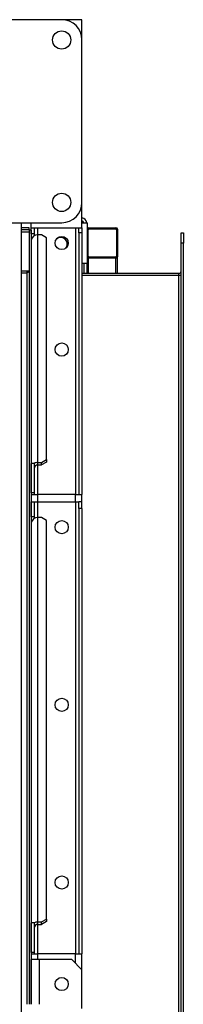
# Model space of a CAD drawing. Units: millimetres. Extents: x -9065 to 13635, y -12905 to 12817.
# Drawn here: x 911 to 1073, y 4459 to 5429 of the extents above; entities that cross this region are included whole.
import ezdxf

# ---------------------------------------------------------------- set-up
doc = ezdxf.new("R2010")
doc.units = ezdxf.units.MM

msp = doc.modelspace()

# ---------------------------------------------------------------- linework, layer by layer
at = {"color": 7, "linetype": 'Continuous', "lineweight": 25}
for p, q in [((952.72, 5429.36), (792.72, 5429.36)), ((972.72, 5429.36), (952.72, 5429.36)), ((972.72, 5409.36), (972.72, 5429.36)), ((972.72, 5249.36), (972.72, 5409.36)), ((972.72, 5224.36), (972.72, 5249.36)), ((792.72, 5229.36), (952.72, 5229.36)), ((912.72, 5229.36), (912.72, 2879.36)), ((922.72, 5224.36), (922.72, 5229.36)), ((972.72, 5229.36), (977.72, 5229.36)), ((977.72, 5229.36), (977.72, 5189.36)), ((920.72, 5224.36), (912.72, 5224.36)), ((920.72, 5222.36), (912.72, 5222.36)), ((920.72, 5219.96), (912.72, 5219.96)), ((920.72, 5222.36), (920.72, 5224.36)), ((920.72, 5222.36), (920.72, 5222.16)), ((922.72, 5222.16), (920.72, 5222.16)), ((920.72, 5222.16), (920.72, 4459.36)), ((922.72, 5224.36), (925.72, 5224.36)), ((922.72, 5218.29), (922.72, 5224.36)), ((922.72, 5222.16), (922.72, 4459.36)), ((925.72, 5218.29), (925.72, 5224.36)), ((925.72, 5224.36), (929.12, 5224.36)), ((929.12, 5224.36), (966.32, 5224.36)), ((929.12, 5217.43), (929.12, 5224.36)), ((966.32, 5224.36), (969.72, 5224.36)), ((966.32, 5224.36), (966.32, 4961.72)), ((969.72, 5224.36), (972.72, 5224.36)), ((969.72, 5219.36), (969.72, 5224.36)), ((972.72, 5219.36), (969.72, 5219.36)), ((969.72, 5219.36), (969.72, 4961.72)), ((972.72, 5224.36), (972.72, 5219.36)), ((972.72, 5219.36), (972.72, 4961.72)), ((978.72, 5196.36), (978.72, 5222.36)), ((979.22, 5224.36), (1006.22, 5224.36)), ((979.72, 5223.36), (1005.72, 5223.36)), ((1006.72, 5222.36), (1006.72, 5196.36)), ((1007.72, 5222.86), (1007.72, 5195.86)), ((1070.72, 5219.36), (1072.72, 5219.36)), ((1070.72, 5209.36), (1070.72, 5219.36)), ((1072.72, 5219.36), (1072.72, 5209.36)), ((925.72, 5218.29), (922.72, 5218.29)), ((925.72, 5216.63), (925.72, 5218.29)), ((929.12, 4993.15), (929.12, 5217.43)), ((932.72, 5217.43), (929.12, 5217.43)), ((937.72, 5214.57), (932.72, 5217.43)), ((937.72, 4996.01), (937.72, 5214.57)), ((1072.72, 5209.36), (1070.72, 5209.36)), ((1070.72, 4410.51), (1070.72, 5209.36)), ((1072.72, 4409.59), (1072.72, 5209.36)), ((979.22, 5194.36), (977.72, 5194.36)), ((1006.22, 5194.36), (979.22, 5194.36)), ((979.22, 5179.36), (979.22, 5194.36)), ((1005.72, 5195.36), (979.72, 5195.36)), ((1007.72, 5194.36), (1006.22, 5194.36)), ((1006.22, 5179.36), (1006.22, 5194.36)), ((1007.72, 5194.36), (1007.72, 5195.86)), ((1007.72, 5179.36), (1007.72, 5194.36)), ((918.32, 5181.66), (912.72, 5181.66)), ((920.33, 5181.66), (918.32, 5181.66)), ((918.32, 5181.66), (918.32, 5179.69)), ((972.72, 5189.36), (977.72, 5189.36)), ((974.72, 5179.36), (974.72, 5189.36)), ((977.72, 5179.36), (977.72, 5189.36)), ((918.32, 5179.69), (912.72, 5179.69)), ((918.32, 5179.69), (918.32, 4459.36)), ((1068.32, 5179.36), (972.72, 5179.36)), ((1068.32, 5177.36), (972.72, 5177.36)), ((1068.32, 5177.36), (1068.32, 5179.36)), ((1070.72, 5177.36), (1068.32, 5177.36)), ((1068.32, 4411.6), (1068.32, 5177.36)), ((932.72, 4993.15), (937.72, 4996.01)), ((937.72, 4996.01), (937.72, 4993.55)), ((925.72, 4992.29), (922.72, 4992.29)), ((922.72, 4963.22), (922.72, 4992.29)), ((925.72, 4963.22), (925.72, 4992.29)), ((929.12, 4990.69), (929.12, 4993.15)), ((929.12, 4993.15), (932.72, 4993.15)), ((929.12, 4990.69), (932.72, 4990.69)), ((929.12, 4961.72), (929.12, 4990.69)), ((937.72, 4993.55), (932.72, 4990.69)), ((932.72, 4990.69), (932.72, 4993.15)), ((925.72, 4963.22), (922.72, 4963.22)), ((922.72, 4961.72), (929.12, 4961.72)), ((925.72, 4961.72), (925.72, 4963.22)), ((966.32, 4961.72), (929.12, 4961.72)), ((929.12, 4954.36), (929.12, 4961.72)), ((966.32, 4961.72), (972.72, 4961.72)), ((966.32, 4954.36), (966.32, 4961.72)), ((972.72, 4954.36), (972.72, 4961.72)), ((922.72, 4954.36), (925.72, 4954.36)), ((922.72, 4939.72), (922.72, 4954.36)), ((925.72, 4939.72), (925.72, 4954.36)), ((925.72, 4954.36), (929.12, 4954.36)), ((929.12, 4954.36), (966.32, 4954.36)), ((929.12, 4938.86), (929.12, 4954.36)), ((966.32, 4954.36), (969.72, 4954.36)), ((966.32, 4954.36), (966.32, 4509.04)), ((972.72, 4954.36), (969.72, 4954.36)), ((969.72, 4947.79), (969.72, 4954.36)), ((969.72, 4947.79), (969.72, 4509.04)), ((972.72, 4947.79), (969.72, 4947.79)), ((972.72, 4947.79), (972.72, 4954.36)), ((972.72, 4947.79), (972.72, 4509.04)), ((925.72, 4939.72), (922.72, 4939.72)), ((925.72, 4938.06), (925.72, 4939.72)), ((929.12, 4540.47), (929.12, 4938.86)), ((932.72, 4938.86), (929.12, 4938.86)), ((937.72, 4936), (932.72, 4938.86)), ((937.72, 4543.33), (937.72, 4936)), ((925.72, 4539.62), (922.72, 4539.62)), ((922.72, 4510.54), (922.72, 4539.62)), ((925.72, 4510.54), (925.72, 4539.62)), ((929.12, 4540.47), (932.72, 4540.47)), ((929.12, 4538.01), (929.12, 4540.47)), ((932.72, 4540.47), (937.72, 4543.33)), ((937.72, 4540.87), (932.72, 4538.01)), ((932.72, 4538.01), (932.72, 4540.47)), ((937.72, 4543.33), (937.72, 4540.87)), ((929.12, 4538.01), (932.72, 4538.01)), ((929.12, 4509.04), (929.12, 4538.01)), ((925.72, 4510.54), (922.72, 4510.54)), ((925.72, 4509.04), (925.72, 4510.54)), ((922.72, 4509.04), (929.12, 4509.04)), ((930.72, 4503.47), (922.72, 4503.47)), ((922.72, 4459.36), (922.72, 4503.47)), ((966.32, 4509.04), (929.12, 4509.04)), ((929.12, 4503.47), (929.12, 4509.04)), ((930.72, 4459.36), (930.72, 4503.47)), ((962.72, 4503.36), (930.72, 4503.36)), ((972.72, 4493.36), (962.72, 4503.36)), ((966.32, 4509.04), (972.72, 4509.04)), ((966.32, 4499.76), (966.32, 4509.04)), ((972.72, 4493.36), (972.72, 4509.04)), ((972.72, 4455.17), (972.72, 4493.36))]:
    msp.add_line(p, q, dxfattribs=at)
for centre, radius in [((952.72, 5409.36), 9), ((952.72, 5249.36), 9), ((952.72, 5209.36), 6.5), ((952.72, 5104.36), 6.5), ((952.72, 4929.36), 6.5), ((952.72, 4754.36), 6.5), ((952.72, 4579.36), 6.5), ((952.72, 4479.36), 6.5)]:
    msp.add_circle(centre, radius, dxfattribs=at)
for centre, radius, start, end in [((952.72, 5409.36), 20, 0, 90), ((952.72, 5249.36), 20, 270, 0), ((971.32, 5227.96), 6.4, 12.63563, 77.36437), ((971.32, 5227.96), 3.4, 24.31574, 65.68426), ((979.22, 5222.86), 1.5, 90, 180), ((979.72, 5222.36), 1, 90, 180), ((1005.72, 5222.36), 1, 360, 90), ((1006.22, 5222.86), 1.5, 0, 90), ((928.6, 5211.54), 5.91, 84.9288, 173.81625), ((951.72, 5208.36), 6.5, 0, 128.75468), ((951.72, 5208.36), 6.5, 321.24532, 0), ((979.22, 5195.86), 1.5, 180, 270), ((979.72, 5196.36), 1, 180, 270), ((1005.72, 5196.36), 1, 270, 360), ((1006.22, 5195.86), 1.5, 270, 0), ((1068.32, 5181.76), 2.4, 270, 0), ((1068.32, 5181.76), 4.4, 270, 303.05573), ((929.08, 4985.72), 7.43, 89.705, 117.78707), ((928.85, 4987.56), 3.14, 84.9288, 173.81625), ((928.6, 4932.97), 5.91, 84.9288, 173.81625), ((929.08, 4533.04), 7.43, 89.705, 117.78707), ((928.85, 4534.88), 3.14, 84.9288, 173.81625)]:
    msp.add_arc(centre, radius, start, end, dxfattribs=at)
msp.add_open_spline([(920.72, 5183.19), (920.69, 5182.85), (920.63, 5182.09), (920.1, 5181.04), (919.28, 5180.17), (918.64, 5179.84), (918.32, 5179.69)], degree=3, knots=[0, 0, 0, 0, 0.22342, 0.487154, 0.751013, 1, 1, 1, 1], dxfattribs=at)

doc.saveas('drawing.dxf')
